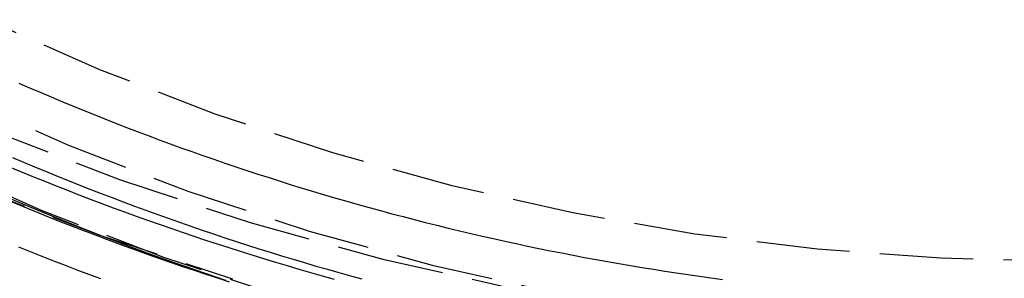
# Model space of a CAD drawing. Extents: x -182 to 857, y -1021 to -63.
# Drawn here: x 691 to 731, y -298 to -287 of the extents above; entities that cross this region are included whole.
import ezdxf

# ---------------------------------------------------------------- set-up
doc = ezdxf.new("R2010")
doc.units = 0
doc.header["$LTSCALE"] = 10
doc.linetypes.add('VERDECKT', pattern=[0.375, 0.25, -0.125])
doc.layers.get('0').update_dxf_attribs({"linetype": 'CONTINUOUS'})
doc.layers.add('STEMPEL', color=3, linetype='CONTINUOUS')

# ---------------------------------------------------------------- blocks, each defined once
blk = doc.blocks.new('A$C302012FA')
at = {"color": 1, "linetype": 'VERDECKT'}
for points in [[(339.073, 258.471, 0), (344.45, 256.4, 0), (349.922, 254.594, 0)], [(340.028, 260.696, 0), (345.291, 258.669, 0), (350.646, 256.902, 0), (356.083, 255.399, 0), (361.586, 254.165, 0)], [(352.219, 253.784, 0), (347.116, 255.467, 0), (342.102, 257.399, 0), (337.188, 259.574, 0)], [(338.428, 262.192, 0), (343.211, 260.074, 0), (348.093, 258.194, 0), (353.061, 256.555, 0), (358.104, 255.161, 0), (363.209, 254.017, 0)], [(384.006, 255.317, 0), (378.939, 255.441, 0), (373.885, 255.813, 0), (368.856, 256.433, 0), (363.862, 257.298, 0), (358.918, 258.407, 0), (354.034, 259.756, 0), (349.222, 261.344, 0), (344.493, 263.165, 0), (339.86, 265.216, 0)], [(340.844, 257.874, 0), (342.083, 257.353, 0), (343.328, 256.847, 0), (344.579, 256.356, 0), (345.836, 255.88, 0), (347.099, 255.42, 0), (348.368, 254.976, 0), (349.642, 254.547, 0)]]:
    blk.add_polyline3d(points, dxfattribs=at)
at = {"color": 1}
for points in [[(341.157, 255.901, 0), (341.634, 255.71, 0), (342.112, 255.522, 0), (342.59, 255.336, 0), (343.07, 255.152, 0), (343.55, 254.971, 0), (344.031, 254.791, 0), (344.513, 254.614, 0)], [(340.848, 259.161, 0), (341.31, 258.969, 0), (341.773, 258.78, 0), (342.237, 258.592, 0), (342.702, 258.407, 0), (343.168, 258.223, 0), (343.634, 258.042, 0), (344.102, 257.863, 0), (344.57, 257.685, 0), (345.039, 257.51, 0), (345.508, 257.337, 0), (345.979, 257.167, 0), (346.45, 256.998, 0), (346.922, 256.831, 0), (347.394, 256.667, 0), (347.868, 256.504, 0), (348.342, 256.344, 0), (348.817, 256.186, 0), (349.292, 256.03, 0), (349.769, 255.876, 0), (350.246, 255.724, 0), (350.723, 255.574, 0), (351.202, 255.427, 0), (351.681, 255.282, 0), (352.16, 255.138, 0), (352.641, 254.997, 0), (353.121, 254.858, 0), (353.603, 254.722, 0), (354.085, 254.587, 0)], [(340.865, 257.761, 0), (341.327, 257.569, 0), (341.79, 257.38, 0), (342.254, 257.192, 0), (342.719, 257.007, 0), (343.185, 256.823, 0), (343.651, 256.642, 0), (344.118, 256.463, 0), (344.586, 256.286, 0), (345.055, 256.111, 0), (345.524, 255.938, 0), (345.995, 255.767, 0), (346.466, 255.598, 0), (346.937, 255.432, 0), (347.41, 255.267, 0), (347.883, 255.105, 0), (348.357, 254.945, 0), (348.832, 254.787, 0), (349.307, 254.631, 0), (349.784, 254.477, 0)], [(340.914, 259.573, 0), (341.365, 259.381, 0), (341.816, 259.192, 0), (342.268, 259.004, 0), (342.721, 258.819, 0), (343.174, 258.636, 0), (343.629, 258.454, 0), (344.084, 258.275, 0), (344.54, 258.098, 0), (344.997, 257.923, 0), (345.454, 257.75, 0), (345.913, 257.578, 0), (346.372, 257.409, 0), (346.832, 257.242, 0), (347.292, 257.077, 0), (347.754, 256.914, 0), (348.216, 256.754, 0), (348.679, 256.595, 0), (349.142, 256.438, 0), (349.606, 256.283, 0), (350.071, 256.131, 0), (350.537, 255.98, 0), (351.003, 255.832, 0), (351.47, 255.686, 0), (351.938, 255.542, 0), (352.406, 255.399, 0), (352.875, 255.26, 0), (353.344, 255.122, 0), (353.815, 254.986, 0), (354.285, 254.852, 0), (354.757, 254.721, 0), (355.228, 254.591, 0)], [(341.18, 262.618, 0), (341.617, 262.427, 0), (342.054, 262.239, 0), (342.493, 262.053, 0), (342.932, 261.868, 0), (343.372, 261.686, 0), (343.813, 261.506, 0), (344.254, 261.327, 0), (344.697, 261.151, 0), (345.14, 260.976, 0), (345.584, 260.803, 0), (346.028, 260.633, 0), (346.474, 260.464, 0), (346.92, 260.298, 0), (347.367, 260.133, 0), (347.815, 259.97, 0), (348.263, 259.81, 0), (348.713, 259.651, 0), (349.162, 259.495, 0), (349.613, 259.34, 0), (350.064, 259.188, 0), (350.516, 259.037, 0), (350.969, 258.888, 0), (351.422, 258.742, 0), (351.876, 258.598, 0), (352.331, 258.455, 0), (352.786, 258.315, 0), (353.242, 258.176, 0), (353.698, 258.04, 0), (354.155, 257.906, 0), (354.613, 257.774, 0), (355.071, 257.644, 0), (355.53, 257.516, 0), (355.99, 257.39, 0), (356.45, 257.266, 0), (356.91, 257.144, 0), (357.371, 257.024, 0), (357.833, 256.906, 0), (358.295, 256.791, 0), (358.758, 256.677, 0), (359.221, 256.566, 0), (359.684, 256.456, 0), (360.149, 256.349, 0), (360.613, 256.244, 0), (361.078, 256.14, 0), (361.544, 256.039, 0), (362.01, 255.94, 0), (362.476, 255.843, 0), (362.943, 255.748, 0), (363.41, 255.655, 0), (363.878, 255.565, 0), (364.346, 255.476, 0), (364.815, 255.389, 0), (365.283, 255.305, 0), (365.753, 255.222, 0), (366.222, 255.142, 0), (366.692, 255.064, 0), (367.163, 254.988, 0), (367.633, 254.914, 0), (368.104, 254.842, 0), (368.575, 254.772, 0), (369.047, 254.704, 0), (369.519, 254.638, 0), (369.991, 254.575, 0)]]:
    blk.add_polyline3d(points, dxfattribs=at)

msp = doc.modelspace()

# ---------------------------------------------------------------- block references
at = {"layer": 'STEMPEL'}
msp.add_blockref('A$C302012FA', (349.948, -552.361, -146.276), dxfattribs=at)

doc.saveas('drawing.dxf')
